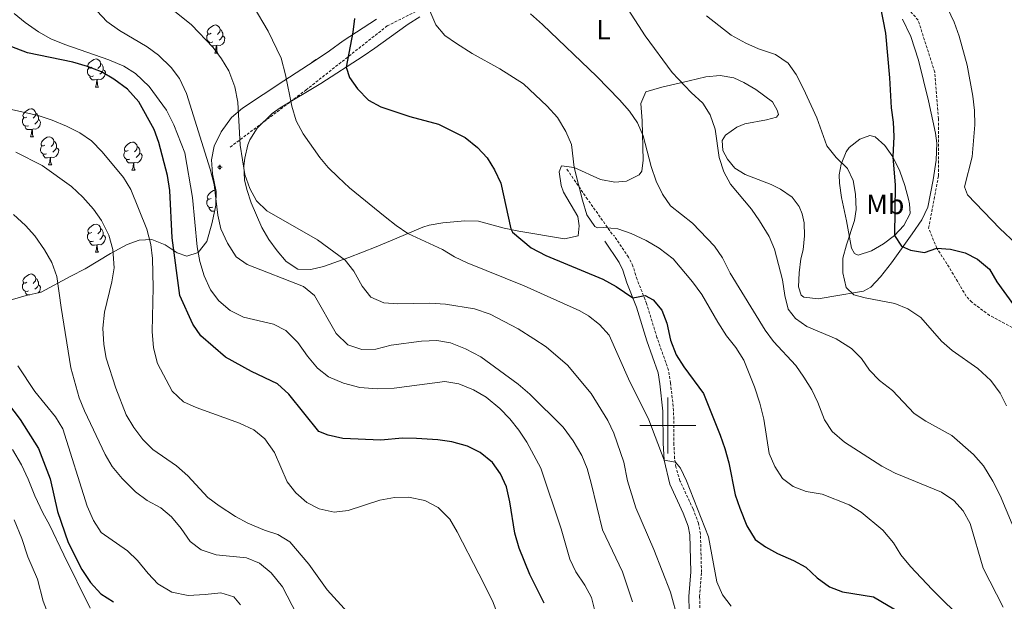
# Model space of a CAD drawing. Units: metres. Extents: x 627031 to 631541, y 4729206 to 4732259.
# Drawn here: x 628769 to 629120, y 4730937 to 4731145 of the extents above; entities that cross this region are included whole.
import ezdxf
from ezdxf.enums import TextEntityAlignment as Align

# ---------------------------------------------------------------- set-up
doc = ezdxf.new("R2010")
doc.units = ezdxf.units.M
doc.header["$MEASUREMENT"] = 0
doc.linetypes.add('TRAZOSX2', pattern=[1.5, 1, -0.5])
for name, color, linetype, lineweight in [('Carátula', 7, 'Continuous', 5), ('Level 13', 5, 'Continuous', 0), ('Level 21', 19, 'Continuous', 0), ('Level 35', 92, 'Continuous', 0), ('Level 36', 19, 'Continuous', 40), ('Level 37', 92, 'Continuous', 0), ('Level 4', 36, 'Continuous', 30), ('Level 5', 36, 'Continuous', 0), ('Level 63', 7, 'Continuous', 0)]:
    doc.layers.add(name, color=color, linetype=linetype, lineweight=lineweight)
doc.styles.add('Arial', font='ARIAL.TTF', dxfattribs={"height": 0.2})

# ---------------------------------------------------------------- blocks, each defined once
blk = doc.blocks.new('5NACIE')
at = {"layer": 'Carátula', "color": 170, "linetype": 'Continuous', "lineweight": 5, "flags": 128}
for points in [[(-8.4, 0), (8.4, 0)], [(-4.2, 4.2), (4.2, 4.2)], [(0, 6.3), (0, 8.4)], [(-4.2, -4.2), (4.2, -4.2)], [(0, -6.3), (0, -8.4)]]:
    blk.add_lwpolyline(points, dxfattribs=at)

msp = doc.modelspace()

# ---------------------------------------------------------------- linework, layer by layer
at = {"layer": 'Level 21', "color": 19, "linetype": 'TRAZOSX2', "lineweight": 0}
for points in [[(629128.31, 4731032.22, 875.32), (629114.95, 4731039.36, 876.09), (629108.59, 4731044.05, 877.11), (629106.6, 4731046.23, 877.2), (629100.51, 4731056.54, 876.68), (629096.08, 4731063.37, 875.32), (629093.18, 4731070.49, 874.62), (629096.68, 4731089.17, 871.83), (629096.68, 4731109.57, 872.22), (629095.36, 4731126.25, 872.1), (629089.43, 4731144.79, 872.37), (629083.5, 4731151.59, 873.2), (629067.84, 4731160.01, 875.5), (629058.61, 4731165.57, 875.9), (629053.34, 4731172.36, 875.69), (629048.73, 4731182.87, 875.97), (629023.09, 4731204.48, 877.3)], [(628843.76, 4731099.46, 911.77), (628870.78, 4731119.85, 903.63), (628899.78, 4731142.71, 897.85), (628925.48, 4731155.68, 893.3), (628953.82, 4731170.51, 890), (628983.48, 4731190.28, 884.69), (629005.23, 4731199.55, 880.04)], [(628980.18, 4731068.37, 895.39), (628971.37, 4731080.82, 894.68), (628963.81, 4731091.83, 895.52)], [(629011.51, 4730934.92, 907.22), (629011.39, 4730938.97, 906.96), (629012.04, 4730947.67, 906.03), (629011.69, 4730961.4, 905.41), (629011.02, 4730965.14, 905.35), (629009.04, 4730970.26, 905.22), (629004.37, 4730980.34, 905.35), (629002.94, 4730985.16, 905.28), (629002.47, 4730988.29, 905.09), (629002.18, 4730993.24, 904.48), (629002.1, 4731005.4, 903.3), (629000.98, 4731015.2, 901.61), (629000.29, 4731019.79, 901.6), (628996.15, 4731031.48, 901.46), (628992.47, 4731043.59, 900.58), (628989.03, 4731052.25, 899.13), (628987.55, 4731056.98, 897.64), (628986.01, 4731060.18, 896.92), (628980.65, 4731068.01, 895.82)]]:
    msp.add_polyline3d(points, dxfattribs=at)
at = {"layer": 'Level 21', "color": 19, "linetype": 'Continuous', "lineweight": 0}
msp.add_polyline3d([(629007.7, 4730934.06, 907.22), (629007.55, 4730939.06, 906.96), (629008.21, 4730947.77, 906.03), (629007.87, 4730961.01, 905.41), (629007.32, 4730964.1, 905.35), (629005.51, 4730968.77, 905.22), (629000.74, 4730979.08, 905.35), (628998.67, 4730987.73, 905.09), (628998.33, 4730993.77, 904.41), (628998.27, 4731005.17, 903.3), (628997.15, 4731014.97, 901.6), (628996.56, 4731018.86, 901.6), (628992.51, 4731030.29, 901.46), (628988.85, 4731042.33, 900.58), (628985.42, 4731050.97, 899.13), (628983.98, 4731055.57, 897.64), (628982.69, 4731058.25, 896.92), (628977.49, 4731065.84, 895.82)], dxfattribs=at)
at = {"layer": 'Level 35', "color": 92, "linetype": 'Continuous', "lineweight": 0, "ltscale": 0.5}
for points in [[(628896.01, 4731145.13, 905.28), (628884.03, 4731137.4, 906.7), (628879.15, 4731133.82, 907.35), (628873.67, 4731130.09, 908.97), (628862.87, 4731123.14, 910.24), (628848.09, 4731113.41, 913.99), (628844.22, 4731110.04, 915.52), (628840.46, 4731104.97, 917.22), (628837.97, 4731099.83, 919.43), (628837.02, 4731094.89, 921.22), (628837.42, 4731089.87, 923.35), (628838.69, 4731083.67, 925.31), (628838.57, 4731078.78, 926.4), (628838.27, 4731076.94, 926.67), (628837.17, 4731072.07, 926.6), (628835.35, 4731065.76, 927.52), (628832.31, 4731061.89, 928.28), (628828.27, 4731060.56, 928.88), (628824.76, 4731061.7, 930.84), (628820.47, 4731064.63, 933.14), (628815.77, 4731066.44, 935.01), (628811.17, 4731066.29, 936.54), (628806.89, 4731064.75, 938.58), (628800.93, 4731061.48, 940.88), (628791.9, 4731056, 943.26), (628786.83, 4731053.38, 944.45), (628776.18, 4731047.63, 949.64), (628770.83, 4731046.45, 951.09), (628765.15, 4731044.76, 952.71)], [(628765.99, 4730991.49, 957.29), (628769.15, 4730986, 957.3), (628771.59, 4730980.93, 957.13), (628773.97, 4730975, 957.3), (628776.77, 4730968.91, 957.98), (628779.19, 4730964.54, 958.26), (628784.37, 4730953.86, 957.3), (628793.67, 4730934.83, 957.88)]]:
    msp.add_polyline3d(points, dxfattribs=at)
at = {"layer": 'Level 36', "color": 92, "linetype": 'Continuous', "lineweight": 0}
for points in [[(628836.91, 4731140.1), (628836.38, 4731139.83), (628835.85, 4731139.89), (628835.59, 4731140.26), (628835.53, 4731140.68), (628835.69, 4731141.2), (628836.17, 4731141.8), (628836.81, 4731142.33), (628837.71, 4731142.91), (628838.45, 4731143.07), (628838.88, 4731143.02), (628839.41, 4731142.7), (628839.94, 4731142.12), (628840.1, 4731141.48), (628839.99, 4731140.63), (628839.56, 4731140.1), (628839.14, 4731139.67)], [(628840.1, 4731141.48), (628840.57, 4731141.16), (628840.89, 4731140.52), (628841.05, 4731140.2), (628841.05, 4731139.62), (628841.05, 4731139.2), (628840.68, 4731138.51), (628840.26, 4731138.03), (628839.78, 4731137.61)], [(628837.5, 4731137.02), (628837.07, 4731136.86), (628836.49, 4731136.92), (628836.01, 4731137.13), (628835.59, 4731137.55), (628835.37, 4731138.14), (628835.37, 4731138.56), (628835.43, 4731139.14), (628835.85, 4731139.83)], [(628841.05, 4731139.2), (628841.5, 4731138.95), (628841.85, 4731138.33), (628841.74, 4731137.61), (628841.53, 4731136.97), (628840.94, 4731136.23), (628840.15, 4731135.75), (628839.3, 4731135.85), (628838.87, 4731135.72)], [(628838.76, 4731135.72), (628837.87, 4731135.64), (628837.02, 4731135.64), (628836.6, 4731136.07), (628836.28, 4731136.54), (628836.28, 4731136.86)], [(628838.21, 4731133.04), (628838.65, 4731134.2), (628838.76, 4731135.72), (628838.87, 4731135.72), (628838.9, 4731135.14), (628838.94, 4731134.45), (628839.01, 4731133.84), (628839.12, 4731133.44), (628839.34, 4731133.04)], [(628794.27, 4731127.96), (628793.75, 4731127.69), (628793.21, 4731127.75), (628792.95, 4731128.12), (628792.89, 4731128.54), (628793.05, 4731129.06), (628793.53, 4731129.66), (628794.17, 4731130.19), (628795.07, 4731130.77), (628795.81, 4731130.93), (628796.24, 4731130.88), (628796.77, 4731130.56), (628797.3, 4731129.98), (628797.46, 4731129.34), (628797.35, 4731128.49), (628796.93, 4731127.96), (628796.51, 4731127.53)], [(628838.21, 4731133.04), (628839.34, 4731133.04)], [(628872.71, 4731129.47), (628872.86, 4731129.66), (628873.5, 4731130.19), (628874.4, 4731130.77), (628874.8, 4731130.86)], [(628794.86, 4731124.88), (628794.43, 4731124.72), (628793.85, 4731124.78), (628793.37, 4731124.99), (628792.95, 4731125.41), (628792.73, 4731126), (628792.73, 4731126.42), (628792.79, 4731127), (628793.21, 4731127.69)], [(628798.41, 4731127.06), (628798.87, 4731126.81), (628799.21, 4731126.19), (628799.1, 4731125.47), (628798.89, 4731124.83), (628798.3, 4731124.09), (628797.51, 4731123.61), (628796.66, 4731123.71), (628796.23, 4731123.58)], [(628797.46, 4731129.34), (628797.93, 4731129.02), (628798.25, 4731128.38), (628798.41, 4731128.06), (628798.41, 4731127.48), (628798.41, 4731127.06), (628798.04, 4731126.37), (628797.62, 4731125.89), (628797.14, 4731125.47)], [(628796.12, 4731123.58), (628795.23, 4731123.5), (628794.38, 4731123.5), (628793.96, 4731123.93), (628793.64, 4731124.4), (628793.64, 4731124.72)], [(628795.57, 4731120.9), (628796.01, 4731122.06), (628796.12, 4731123.58), (628796.23, 4731123.58), (628796.26, 4731123), (628796.3, 4731122.31), (628796.37, 4731121.7), (628796.48, 4731121.3), (628796.7, 4731120.9)], [(628795.57, 4731120.9), (628796.7, 4731120.9)], [(628771.09, 4731110.19), (628770.56, 4731109.92), (628770.03, 4731109.98), (628769.76, 4731110.35), (628769.71, 4731110.77), (628769.87, 4731111.29), (628770.35, 4731111.89), (628770.98, 4731112.42), (628771.88, 4731113), (628772.63, 4731113.16), (628773.05, 4731113.11), (628773.58, 4731112.79), (628774.11, 4731112.21), (628774.27, 4731111.57), (628774.16, 4731110.72), (628773.74, 4731110.19), (628773.32, 4731109.76)], [(628771.67, 4731107.11), (628771.25, 4731106.95), (628770.66, 4731107.01), (628770.19, 4731107.22), (628769.76, 4731107.64), (628769.55, 4731108.23), (628769.55, 4731108.65), (628769.6, 4731109.23), (628770.03, 4731109.92)], [(628775.22, 4731109.29), (628775.68, 4731109.04), (628776.02, 4731108.42), (628775.91, 4731107.7), (628775.7, 4731107.06), (628775.12, 4731106.32), (628774.32, 4731105.84), (628773.47, 4731105.94), (628773.04, 4731105.81)], [(628774.27, 4731111.57), (628774.75, 4731111.25), (628775.06, 4731110.61), (628775.22, 4731110.29), (628775.22, 4731109.71), (628775.22, 4731109.29), (628774.85, 4731108.6), (628774.43, 4731108.12), (628773.95, 4731107.7)], [(628772.93, 4731105.81), (628772.04, 4731105.73), (628771.2, 4731105.73), (628770.77, 4731106.16), (628770.45, 4731106.63), (628770.45, 4731106.95)], [(628772.39, 4731103.13), (628772.82, 4731104.29), (628772.93, 4731105.81), (628773.04, 4731105.81), (628773.08, 4731105.23), (628773.11, 4731104.54), (628773.18, 4731103.93), (628773.3, 4731103.53), (628773.51, 4731103.13)], [(628772.39, 4731103.13), (628773.51, 4731103.13)], [(628777.56, 4731100.15), (628777.03, 4731099.89), (628776.5, 4731099.94), (628776.24, 4731100.31), (628776.18, 4731100.74), (628776.34, 4731101.26), (628776.82, 4731101.85), (628777.46, 4731102.38), (628778.36, 4731102.97), (628779.1, 4731103.13), (628779.53, 4731103.07), (628780.06, 4731102.76), (628780.59, 4731102.17), (628780.75, 4731101.53), (628780.64, 4731100.68), (628780.21, 4731100.15), (628779.79, 4731099.73)], [(628778.15, 4731097.07), (628777.72, 4731096.91), (628777.14, 4731096.97), (628776.66, 4731097.18), (628776.24, 4731097.61), (628776.02, 4731098.19), (628776.02, 4731098.61), (628776.08, 4731099.2), (628776.5, 4731099.89)], [(628781.7, 4731099.25), (628782.15, 4731099), (628782.5, 4731098.39), (628782.39, 4731097.66), (628782.18, 4731097.02), (628781.59, 4731096.28), (628780.8, 4731095.8), (628779.95, 4731095.91), (628779.52, 4731095.78)], [(628780.75, 4731101.53), (628781.22, 4731101.22), (628781.54, 4731100.58), (628781.7, 4731100.26), (628781.7, 4731099.68), (628781.7, 4731099.25), (628781.33, 4731098.56), (628780.91, 4731098.08), (628780.43, 4731097.66)], [(628807.33, 4731098.25), (628806.8, 4731097.98), (628806.27, 4731098.04), (628806.01, 4731098.41), (628805.95, 4731098.83), (628806.11, 4731099.35), (628806.59, 4731099.95), (628807.23, 4731100.48), (628808.13, 4731101.06), (628808.87, 4731101.22), (628809.3, 4731101.17), (628809.83, 4731100.85), (628810.36, 4731100.27), (628810.52, 4731099.63), (628810.41, 4731098.78), (628809.98, 4731098.25), (628809.56, 4731097.82)], [(628810.52, 4731099.63), (628810.99, 4731099.31), (628811.31, 4731098.67), (628811.47, 4731098.35), (628811.47, 4731097.77), (628811.47, 4731097.35), (628811.1, 4731096.66), (628810.68, 4731096.18), (628810.2, 4731095.76)], [(628779.41, 4731095.78), (628778.52, 4731095.69), (628777.67, 4731095.69), (628777.25, 4731096.12), (628776.93, 4731096.6), (628776.93, 4731096.91)], [(628778.86, 4731093.09), (628779.3, 4731094.25), (628779.41, 4731095.78), (628779.52, 4731095.78), (628779.55, 4731095.19), (628779.59, 4731094.51), (628779.66, 4731093.89), (628779.77, 4731093.49), (628779.99, 4731093.09)], [(628807.92, 4731095.17), (628807.49, 4731095.01), (628806.91, 4731095.07), (628806.43, 4731095.28), (628806.01, 4731095.7), (628805.79, 4731096.29), (628805.79, 4731096.71), (628805.85, 4731097.29), (628806.27, 4731097.98)], [(628809.18, 4731093.87), (628808.29, 4731093.79), (628807.44, 4731093.79), (628807.02, 4731094.22), (628806.7, 4731094.69), (628806.7, 4731095.01)], [(628811.47, 4731097.35), (628811.92, 4731097.1), (628812.27, 4731096.48), (628812.16, 4731095.76), (628811.95, 4731095.12), (628811.36, 4731094.38), (628810.57, 4731093.9), (628809.72, 4731094), (628809.29, 4731093.87)], [(628778.86, 4731093.09), (628779.99, 4731093.09)], [(628808.63, 4731091.19), (628809.07, 4731092.35), (628809.18, 4731093.87), (628809.29, 4731093.87), (628809.32, 4731093.29), (628809.36, 4731092.6), (628809.43, 4731091.99), (628809.54, 4731091.59), (628809.76, 4731091.19)], [(628808.63, 4731091.19), (628809.76, 4731091.19)], [(628837.49, 4731078.02), (628837.07, 4731077.86), (628836.49, 4731077.92), (628836.01, 4731078.13), (628835.59, 4731078.56), (628835.37, 4731079.14), (628835.37, 4731079.56), (628835.43, 4731080.15), (628835.85, 4731080.84)], [(628836.91, 4731081.1), (628836.38, 4731080.84), (628835.85, 4731080.89), (628835.59, 4731081.26), (628835.53, 4731081.69), (628835.69, 4731082.21), (628836.17, 4731082.8), (628836.81, 4731083.33), (628837.71, 4731083.92), (628838.45, 4731084.08), (628838.61, 4731084.06)], [(628838.21, 4731076.68), (628837.86, 4731076.64), (628837.02, 4731076.64), (628836.59, 4731077.07), (628836.27, 4731077.55), (628836.27, 4731077.86)], [(628794.27, 4731068.97), (628793.74, 4731068.7), (628793.21, 4731068.75), (628792.95, 4731069.13), (628792.89, 4731069.55), (628793.05, 4731070.07), (628793.53, 4731070.67), (628794.17, 4731071.19), (628795.07, 4731071.78), (628795.81, 4731071.94), (628796.24, 4731071.89), (628796.77, 4731071.57), (628797.3, 4731070.99), (628797.46, 4731070.35), (628797.35, 4731069.49), (628796.92, 4731068.97), (628796.5, 4731068.54)], [(628797.46, 4731070.35), (628797.93, 4731070.03), (628798.25, 4731069.39), (628798.41, 4731069.07), (628798.41, 4731068.49), (628798.41, 4731068.07), (628798.04, 4731067.37), (628797.62, 4731066.89), (628797.14, 4731066.47)], [(628794.86, 4731065.89), (628794.43, 4731065.73), (628793.85, 4731065.79), (628793.37, 4731065.99), (628792.95, 4731066.42), (628792.73, 4731067.01), (628792.73, 4731067.43), (628792.79, 4731068.01), (628793.21, 4731068.7)], [(628798.41, 4731068.07), (628798.86, 4731067.81), (628799.21, 4731067.2), (628799.1, 4731066.47), (628798.89, 4731065.83), (628798.3, 4731065.09), (628797.51, 4731064.61), (628796.66, 4731064.72), (628796.23, 4731064.59)], [(628796.12, 4731064.59), (628795.23, 4731064.51), (628794.38, 4731064.51), (628793.96, 4731064.93), (628793.64, 4731065.41), (628793.64, 4731065.73)], [(628795.57, 4731061.91), (628796.01, 4731063.07), (628796.12, 4731064.59), (628796.23, 4731064.59), (628796.26, 4731064.01), (628796.3, 4731063.32), (628796.37, 4731062.71), (628796.48, 4731062.31), (628796.7, 4731061.91)], [(628795.57, 4731061.91), (628796.7, 4731061.91)], [(628771.09, 4731051.2), (628770.55, 4731050.93), (628770.03, 4731050.99), (628769.76, 4731051.36), (628769.71, 4731051.78), (628769.87, 4731052.3), (628770.35, 4731052.9), (628770.98, 4731053.43), (628771.88, 4731054.01), (628772.63, 4731054.17), (628773.05, 4731054.12), (628773.58, 4731053.8), (628774.11, 4731053.22), (628774.27, 4731052.58), (628774.16, 4731051.73), (628773.73, 4731051.2), (628773.31, 4731050.77)], [(628771.67, 4731048.12), (628771.25, 4731047.96), (628770.66, 4731048.02), (628770.19, 4731048.23), (628769.76, 4731048.65), (628769.55, 4731049.24), (628769.55, 4731049.66), (628769.6, 4731050.24), (628770.03, 4731050.93)], [(628774.27, 4731052.58), (628774.75, 4731052.26), (628775.06, 4731051.62), (628775.22, 4731051.3), (628775.22, 4731050.72), (628775.22, 4731050.3), (628774.85, 4731049.61), (628774.43, 4731049.13), (628773.95, 4731048.71)], [(628775.22, 4731050.3), (628775.67, 4731050.05), (628776.02, 4731049.43), (628775.91, 4731048.71), (628775.7, 4731048.07), (628775.18, 4731047.41)], [(628772.19, 4731046.75), (628772.04, 4731046.74), (628771.19, 4731046.74), (628770.77, 4731047.17), (628770.45, 4731047.64), (628770.45, 4731047.96)]]:
    msp.add_lwpolyline(points, dxfattribs=at)
for points in [[(628853.41, 4731106.28, 907.21), (628858.75, 4731111.45, 906.3), (628861.63, 4731113.53, 905.7), (628876.07, 4731122.23, 902.47), (628891.27, 4731131.96, 898.05), (628895.34, 4731134.74, 897.5), (628903.48, 4731140.65, 897.32), (628907.29, 4731143.32, 896.85), (628911.51, 4731145.95, 895.99)], [(629083.87, 4731145.13, 873), (629086.79, 4731138.96, 872.5), (629089.51, 4731130.53, 872.17), (629093.15, 4731115.98, 872.31), (629095.65, 4731104.45, 872.72), (629096.11, 4731100.91, 872.77), (629095.84, 4731094.86, 872.6), (629094.83, 4731087.79, 872.34), (629092.83, 4731077.97, 872.34), (629090.78, 4731073.47, 873.07), (629087.33, 4731068.45, 873.45), (629079.93, 4731058.09, 876.36), (629076.04, 4731053.16, 877.62), (629072.57, 4731049.41, 878.4), (629069.89, 4731048.06, 878.9), (629058.66, 4731046.15, 881.32), (629053.8, 4731045.27, 881.94), (629048.55, 4731045.86, 881.95), (629047.61, 4731046.58, 881.96), (629046.64, 4731049.63, 882.05), (629046.89, 4731054.62, 881.89), (629047.54, 4731059.59, 881.73), (629048.34, 4731062.84, 881.62), (629048.87, 4731067.83, 881.56), (629048.73, 4731072.38, 881.54), (629048, 4731075.69, 881.45), (629046.95, 4731078.31, 881.62), (629044.44, 4731081.6, 882.05), (629040.27, 4731084.41, 882.39), (629036.89, 4731086.1, 882.64), (629027.65, 4731089.64, 884.08), (629023.96, 4731091.97, 884.09), (629021.37, 4731095.17, 884.17), (629019.71, 4731098.3, 884.34), (629019.41, 4731101.87, 884.94), (629020.66, 4731103.68, 884.94), (629024.66, 4731106.63, 883.73), (629027.59, 4731107.77, 882.98), (629035.31, 4731109.23, 881.96), (629038.79, 4731110.12, 881.28), (629039.54, 4731111.16, 880.86), (629039.1, 4731112.68, 880.77), (629037.44, 4731115.64, 880.94), (629031.51, 4731119.99, 881.11), (629027.2, 4731122.57, 881.32), (629023.63, 4731124.14, 881.54), (629018.68, 4731125, 881.96), (629013.66, 4731124.59, 882.56), (629007.7, 4731123.16, 883.56), (628997.9, 4731120.9, 886.07), (628992.12, 4731119.14, 887.92), (628990.43, 4731115.08, 889.01), (628990.89, 4731108.82, 889.88), (628991.24, 4731094.78, 890.56), (628990.78, 4731090.86, 891.15), (628989.78, 4731089.57, 891.32), (628985.3, 4731087.26, 891.12)], [(628985.3, 4731087.26, 891.12), (628981.05, 4731086.99, 890.98), (628976.01, 4731087.86, 892.17), (628966.59, 4731092.17, 894.64), (628962.08, 4731092.79, 896.17), (628961.17, 4731090.65, 896.26), (628961.94, 4731085.74, 896.59), (628962.79, 4731083.35, 896.68), (628967.85, 4731074.73, 896.6), (628968.4, 4731071.34, 896.6), (628968.01, 4731067.84, 896.77), (628963.07, 4731066.69, 897.08), (628946.82, 4731069.48, 899.03), (628941.6, 4731070.57, 899.92), (628932.46, 4731073, 901.96), (628927.51, 4731073.15, 902.66), (628919.7, 4731072.44, 903.88), (628914.83, 4731071.6, 904.72), (628912.48, 4731070.87, 905.11), (628903.28, 4731066.92, 905.51), (628895.82, 4731063.87, 906.64), (628886.07, 4731060.06, 908.94), (628877, 4731056.83, 912.13), (628872.51, 4731055.71, 912.85), (628867.91, 4731055.91, 912.85), (628863.71, 4731058.63, 912.79), (628860.51, 4731062.45, 912.51), (628857.58, 4731066.46, 911.72), (628855.03, 4731070.81, 910.81), (628851.26, 4731079.61, 909.7), (628849.69, 4731084.33, 909.06), (628848.86, 4731087.83, 908.6), (628848.65, 4731092.83, 908.51), (628848.93, 4731095.49, 908.43), (628849.99, 4731100.32, 907.79), (628850.72, 4731102.07, 907.58), (628853.41, 4731106.28, 907.21)], [(629086.56, 4731075.76, 872.94), (629084.35, 4731071.44, 873.63), (629080.96, 4731067.95, 874.47), (629077.03, 4731064.88, 875.5), (629072.77, 4731062.39, 876.68), (629068, 4731060.92, 878.41), (629066.74, 4731061.46, 878.73), (629065.61, 4731063.41, 878.98), (629063.83, 4731073.19, 880.16), (629062.06, 4731081.49, 880.26), (629061.31, 4731086.59, 880.26), (629061.27, 4731089.56, 880.26), (629061.9, 4731093.4, 880.17), (629063.74, 4731097.83, 878.83), (629064.81, 4731099.31, 878.3), (629068.56, 4731102.35, 877.12), (629072.15, 4731103.58, 876), (629074.12, 4731103.09, 875.24), (629077.48, 4731100.07, 874.3), (629080.43, 4731096.05, 874.16), (629082.87, 4731090.87, 873.91), (629084.73, 4731085.7, 873.62), (629085.98, 4731080.89, 873.02), (629086.34, 4731079.25, 872.86), (629086.56, 4731075.76, 872.94)]]:
    msp.add_polyline3d(points, dxfattribs=at)
at = {"layer": 'Level 4', "color": 36, "linetype": 'Continuous', "lineweight": 30}
for points in [[(629075.73, 4731150.5, 875), (629077.77, 4731140.11, 875), (629079.21, 4731124.2, 875), (629079.82, 4731113.45, 875), (629080.5, 4731108.42, 875), (629080.7, 4731103.31, 875), (629080.43, 4731096.05, 875), (629081.25, 4731085.91, 875), (629080.96, 4731067.95, 875), (629083.46, 4731064.1, 875), (629086.68, 4731062.71, 875), (629091.66, 4731061.89, 875), (629096.08, 4731063.37, 875), (629100.99, 4731063.03, 875), (629106.18, 4731061.67, 875), (629110.63, 4731059.41, 875), (629114.89, 4731055.94, 875), (629117.48, 4731051.39, 875), (629123.44, 4731043.18, 875)], [(628888.1, 4731145.44, 900), (628887.48, 4731140.48, 900), (628885.14, 4731128.04, 900), (628886.35, 4731124.37, 900), (628889.24, 4731120.3, 900), (628893.12, 4731116.22, 900), (628897.51, 4731113.81, 900), (628907.91, 4731110.41, 900), (628918.09, 4731107.7, 900), (628927.61, 4731102.85, 900), (628932.02, 4731099.37, 900), (628935.54, 4731095.6, 900), (628938.15, 4731091.33, 900), (628940.35, 4731086.6, 900), (628944, 4731070.33, 900), (628944.61, 4731069.04, 900), (628951.27, 4731063.52, 900), (628956.4, 4731060.75, 900), (628976.83, 4731052.3, 900), (628981.63, 4731049.7, 900), (628987.56, 4731045.59, 900), (628991.91, 4731046.46, 900), (628994.85, 4731044.93, 900), (628997.83, 4731041.23, 900), (628999.66, 4731036.57, 900), (629001.03, 4731030.58, 900), (629003.01, 4731025.29, 900), (629005.69, 4731021.07, 900), (629012.78, 4731011.53, 900), (629018.77, 4730996.63, 900), (629020.36, 4730991.89, 900), (629021.77, 4730986.71, 900), (629024.08, 4730975.32, 900), (629025.71, 4730970.59, 900), (629028.24, 4730964.2, 900), (629031.23, 4730959.41, 900), (629034.87, 4730956.8, 900), (629039.21, 4730954.31, 900), (629044.88, 4730951.89, 900), (629049.27, 4730949.51, 900), (629053.4, 4730945.67, 900), (629057.73, 4730942.46, 900), (629062.41, 4730940.67, 900), (629073.53, 4730938.95, 900), (629083.38, 4730933.01, 900)], [(628883.98, 4730995.44, 925), (628878.68, 4730996.57, 925), (628875.34, 4730997.94, 925), (628864.65, 4731011.31, 925), (628860.63, 4731014.91, 925), (628851.37, 4731019.36, 925), (628842.1, 4731024.42, 925), (628833.24, 4731032.11, 925), (628830.34, 4731036.19, 925), (628825.7, 4731046.48, 925), (628823.04, 4731067.11, 925), (628822.21, 4731084.03, 925), (628821.35, 4731089.32, 925), (628818.29, 4731101.11, 925), (628816.53, 4731105.79, 925), (628811.07, 4731115.63, 925), (628807.09, 4731120.16, 925), (628802.14, 4731123.69, 925), (628797.75, 4731126.35, 925), (628792.82, 4731128.25, 925), (628787.54, 4731129.77, 925), (628771.33, 4731133.17, 925), (628755.97, 4731138.93, 925)], [(628756.52, 4731018.03, 950), (628768.76, 4731002.15, 950), (628775.22, 4730991.82, 950), (628779.49, 4730981, 950), (628782.1, 4730969.4, 950), (628785.84, 4730958.34, 950), (628790.7, 4730948.65, 950), (628793.79, 4730944.03, 950), (628797.54, 4730940.01, 950), (628802.06, 4730937.07, 950)], [(628955.87, 4730936.66, 925), (628950.7, 4730946.91, 925), (628946.91, 4730956.22, 925), (628945.37, 4730961.59, 925), (628943.6, 4730972.8, 925), (628942.36, 4730978.15, 925), (628940.26, 4730982.79, 925), (628937.36, 4730986.87, 925), (628932.97, 4730990.47, 925), (628928.46, 4730992.64, 925), (628922.87, 4730994.2, 925), (628917.92, 4730994.9, 925), (628910.22, 4730995.46, 925), (628905.22, 4730995.55, 925), (628897.55, 4730994.79, 925), (628883.98, 4730995.44, 925)]]:
    msp.add_polyline3d(points, dxfattribs=at)
at = {"layer": 'Level 5', "color": 36, "linetype": 'Continuous', "lineweight": 0}
for points in [[(628895.75, 4731027.36, 915), (628890.74, 4731027.26, 915), (628885.77, 4731028.88, 915), (628881.63, 4731032.96, 915), (628873.78, 4731046.5, 915), (628869.86, 4731049.65, 915), (628849.83, 4731057.51, 915), (628845.87, 4731060.23, 915), (628842.72, 4731065.13, 915), (628840.36, 4731070.29, 915), (628839.36, 4731075.18, 915), (628838.02, 4731086.06, 915), (628836.58, 4731091.6, 915), (628828.17, 4731118.66, 915), (628825.66, 4731123.95, 915), (628822.61, 4731127.91, 915), (628818.07, 4731132.27, 915), (628814.07, 4731135.26, 915), (628804.19, 4731141.05, 915), (628799.66, 4731144.34, 915), (628796.25, 4731147.99, 915)], [(628946.56, 4731034.6, 910), (628936.6, 4731039.85, 910), (628930.93, 4731041.7, 910), (628920.62, 4731043.39, 910), (628915.06, 4731043.71, 910), (628903.59, 4731043.45, 910), (628898.56, 4731043.88, 910), (628894, 4731045.94, 910), (628890.85, 4731049.82, 910), (628887.91, 4731055.16, 910), (628884.84, 4731059.11, 910), (628874.95, 4731066.33, 910), (628856.76, 4731076.75, 910), (628853.13, 4731080.23, 910), (628850.8, 4731084.65, 910), (628848.99, 4731089.69, 910), (628847.27, 4731100.18, 910), (628846.42, 4731115.53, 910), (628845.37, 4731121.02, 910), (628843.26, 4731126.65, 910), (628840.66, 4731130.93, 910), (628837.62, 4731134.97, 910), (628829.88, 4731143.15, 910), (628820.84, 4731150.39, 910)], [(629022.62, 4730935.6, 905), (629019.61, 4730939.58, 905), (629017.59, 4730944.24, 905), (629014.6, 4730960.32, 905), (629006.67, 4730980.32, 905), (629004.59, 4730984.87, 905), (629002.76, 4730986.97, 905), (628998.67, 4730987.73, 905), (628993.19, 4731002.08, 905), (628985.97, 4731016.69, 905), (628979.11, 4731032.33, 905), (628975.57, 4731036.13, 905), (628971.68, 4731039.28, 905), (628968.65, 4731041.02, 905), (628948.71, 4731049.91, 905), (628928.41, 4731058.1, 905), (628923.83, 4731060.33, 905), (628919.57, 4731062.95, 905), (628907.16, 4731068.67, 905), (628902.99, 4731071.43, 905), (628899.06, 4731074.53, 905), (628886.35, 4731084.87, 905), (628882.24, 4731088.7, 905), (628878.67, 4731092.2, 905), (628875.71, 4731095.79, 905), (628869.85, 4731104.18, 905), (628867.34, 4731108.89, 905), (628865.69, 4731114.04, 905), (628863.53, 4731125.29, 905), (628861.91, 4731131.22, 905), (628857.29, 4731140.84, 905), (628851.89, 4731149.92, 905)], [(628915.01, 4731148.17, 895), (628917.19, 4731143.16, 895), (628920.41, 4731139.34, 895), (628924.54, 4731136.46, 895), (628930.12, 4731132.91, 895), (628940, 4731127.46, 895), (628948.47, 4731122, 895), (628956.92, 4731114.13, 895), (628960.58, 4731110.02, 895), (628963.64, 4731105.02, 895), (628965.62, 4731100.43, 895), (628966.59, 4731092.17, 895), (628969.55, 4731080.5, 895), (628971.1, 4731075.27, 895), (628974.01, 4731071.08, 895), (628974.91, 4731070.69, 895), (628977.22, 4731070.79, 895), (628982.2, 4731070.31, 895), (628986.91, 4731068.63, 895), (628992.27, 4731066.16, 895), (628996.97, 4731063.39, 895), (629001.88, 4731059.6, 895), (629008.79, 4731051.38, 895), (629012.12, 4731046.8, 895), (629017.83, 4731036.93, 895), (629021.03, 4731032.07, 895), (629024.35, 4731027.89, 895), (629027.13, 4731023.36, 895), (629031, 4731013.83, 895), (629032.84, 4731008.05, 895), (629034.28, 4731002.28, 895), (629036.27, 4730990.12, 895), (629038.24, 4730985.45, 895), (629040.95, 4730981.13, 895), (629044.74, 4730978.25, 895), (629049.44, 4730976.54, 895), (629055.12, 4730975.59, 895), (629064.84, 4730971.77, 895), (629069.09, 4730969.1, 895), (629076.85, 4730962.74, 895), (629080.67, 4730958.22, 895), (629083.19, 4730953.9, 895), (629086.74, 4730949.78, 895), (629094.43, 4730941.52, 895), (629106.16, 4730930.02, 895)], [(628985.88, 4731148.57, 885), (628991.93, 4731139.25, 885), (629001.6, 4731126.13, 885), (629008.38, 4731118.92, 885), (629012.49, 4731115.19, 885), (629015.19, 4731110.99, 885), (629016.93, 4731105.92, 885), (629018.35, 4731095.76, 885), (629020.02, 4731090.64, 885), (629022.47, 4731086.28, 885), (629029.93, 4731077.29, 885), (629032.77, 4731073.17, 885), (629036.19, 4731067.56, 885), (629038.16, 4731062.97, 885), (629040.95, 4731052.03, 885), (629041.84, 4731046.46, 885), (629043.06, 4731041.57, 885), (629045.62, 4731038.27, 885), (629049.72, 4731035.41, 885), (629060.1, 4731031.01, 885), (629065.64, 4731027.5, 885), (629069.19, 4731023.98, 885), (629072.08, 4731019.83, 885), (629075.6, 4731016.14, 885), (629080.27, 4731012.57, 885), (629088, 4731004.37, 885), (629092.16, 4731001.59, 885), (629101.42, 4730996.48, 885), (629109.22, 4730989.74, 885), (629112.73, 4730985.65, 885), (629116.09, 4730980.22, 885), (629118.75, 4730975.08, 885), (629123.03, 4730964.79, 885)], [(629099.87, 4731149.1, 870), (629102.27, 4731144.04, 870), (629104.11, 4731139.1, 870), (629106.88, 4731128.75, 870), (629108.95, 4731117.71, 870), (629109.56, 4731112.48, 870), (629109.67, 4731107.47, 870), (629108.69, 4731095.99, 870), (629106.03, 4731085.26, 870), (629107.09, 4731082.42, 870), (629118.55, 4731070.45, 870), (629130.25, 4731059.5, 870)], [(628974.15, 4730932.99, 920), (628972.72, 4730938.63, 920), (628970.37, 4730943.07, 920), (628967.19, 4730947.83, 920), (628965.08, 4730952.37, 920), (628961.99, 4730963.13, 920), (628954.7, 4730984.86, 920), (628949.67, 4730994.11, 920), (628946.78, 4730998.43, 920), (628943.62, 4731002.48, 920), (628940.03, 4731006.08, 920), (628935.2, 4731010.24, 920), (628930.61, 4731012.84, 920), (628925.33, 4731014.92, 920), (628920.41, 4731015.74, 920), (628902.34, 4731013.42, 920), (628896.18, 4731013.13, 920), (628890.02, 4731013.58, 920), (628884.18, 4731015.15, 920), (628878.8, 4731017.4, 920), (628874.86, 4731020.49, 920), (628871.32, 4731024.8, 920), (628867.91, 4731029.75, 920), (628863.59, 4731033.93, 920), (628859.14, 4731036.19, 920), (628848.45, 4731038.78, 920), (628843.71, 4731041.09, 920), (628839.73, 4731044.52, 920), (628836.75, 4731048.53, 920), (628834.45, 4731053.52, 920), (628832.92, 4731058.67, 920), (628831.92, 4731063.89, 920), (628830.27, 4731081.51, 920), (628827.56, 4731097.39, 920), (628823.63, 4731107.47, 920), (628821, 4731112.66, 920), (628814.82, 4731121.12, 920), (628809.91, 4731125.73, 920), (628805.71, 4731128.42, 920), (628800.39, 4731130.64, 920), (628784.65, 4731136.09, 920), (628779.66, 4731138.18, 920), (628775.23, 4731140.57, 920), (628770.47, 4731143.95, 920), (628766.63, 4731147.15, 920)], [(628950.97, 4731147.06, 890), (628955.31, 4731143.23, 890), (628974.67, 4731124.66, 890), (628982.78, 4731116.34, 890), (628986.3, 4731112.3, 890), (628989.21, 4731108.12, 890), (628991.2, 4731103.53, 890), (628994.11, 4731092.59, 890), (628995.88, 4731087.3, 890), (628998.12, 4731082.63, 890), (629000.97, 4731078.52, 890), (629008.84, 4731072.34, 890), (629016.68, 4731064.08, 890), (629019.5, 4731059.95, 890), (629022.32, 4731054.42, 890), (629034.84, 4731034.09, 890), (629037.78, 4731030.04, 890), (629045.76, 4731021.43, 890), (629048.61, 4731017.31, 890), (629051.46, 4731012.79, 890), (629053.65, 4731008.29, 890), (629055.95, 4731002.09, 890), (629058.72, 4730997.92, 890), (629063.14, 4730994.08, 890), (629076.46, 4730985.53, 890), (629081.19, 4730983.07, 890), (629097.82, 4730976.28, 890), (629102.15, 4730973.34, 890), (629105.48, 4730969.61, 890), (629108.02, 4730965.05, 890), (629112.67, 4730949.17, 890), (629119.85, 4730935.19, 890)], [(629120.99, 4731007.13, 880), (629118.77, 4731011.61, 880), (629115.44, 4731016.13, 880), (629110.7, 4731020.45, 880), (629101.54, 4731026.86, 880), (629097.76, 4731030.13, 880), (629090.38, 4731038.6, 880), (629085.71, 4731041.72, 880), (629081.11, 4731043.67, 880), (629070.53, 4731045.64, 880), (629066.5, 4731046.68, 880), (629063.67, 4731049.3, 880), (629062.52, 4731054.53, 880), (629062.59, 4731059.77, 880), (629063.82, 4731064.62, 880), (629066.7, 4731073.24, 880), (629067.25, 4731077.15, 880), (629067.1, 4731082.61, 880), (629066.17, 4731087.53, 880), (629064.21, 4731091.86, 880), (629060.13, 4731095.8, 880), (629056.79, 4731099.97, 880), (629053.22, 4731109.9, 880), (629048.52, 4731120.32, 880), (629045.92, 4731125.37, 880), (629043.03, 4731129.45, 880), (629038.43, 4731132.52, 880), (629032.46, 4731134.52, 880), (629027.83, 4731136.56, 880), (629022.6, 4731139.47, 880), (629013.81, 4731146.35, 880)], [(628939.24, 4730932.82, 930), (628937.39, 4730937.47, 930), (628932.52, 4730947.15, 930), (628924.78, 4730962.15, 930), (628922.14, 4730966.64, 930), (628918.04, 4730970.81, 930), (628913.19, 4730973.26, 930), (628907.38, 4730974.43, 930), (628902.38, 4730974.38, 930), (628897.16, 4730973.39, 930), (628885.82, 4730969.7, 930), (628880.87, 4730969.09, 930), (628875.54, 4730970.36, 930), (628871.08, 4730972.61, 930), (628867.16, 4730976, 930), (628864.07, 4730979.93, 930), (628859.53, 4730990.42, 930), (628856.06, 4730995.27, 930), (628852.22, 4730998.46, 930), (628847.07, 4731000.9, 930), (628831.62, 4731006.49, 930), (628827.04, 4731008.48, 930), (628822.95, 4731012.35, 930), (628817.71, 4731022.2, 930), (628816.33, 4731027.74, 930), (628815.81, 4731033.57, 930), (628816.16, 4731049.36, 930), (628816.02, 4731059.75, 930), (628815.41, 4731064.71, 930), (628813.93, 4731070.19, 930), (628808.25, 4731084.32, 930), (628805.68, 4731088.61, 930), (628797.95, 4731097.79, 930), (628794.17, 4731101.75, 930), (628790.01, 4731104.53, 930), (628785.24, 4731106.91, 930), (628780.09, 4731109.14, 930), (628775.16, 4731110.76, 930), (628764.57, 4731113.18, 930)], [(628885.59, 4730933.4, 935), (628878.33, 4730941.34, 935), (628871.79, 4730950.53, 935), (628864.97, 4730958.49, 935), (628860.7, 4730961.1, 935), (628855.94, 4730962.67, 935), (628850.04, 4730965.23, 935), (628845.64, 4730967.6, 935), (628839.76, 4730971.36, 935), (628835.75, 4730974.34, 935), (628828.63, 4730982.13, 935), (628824.5, 4730985.61, 935), (628816.05, 4730991.5, 935), (628812.54, 4730995.06, 935), (628809.33, 4730999.38, 935), (628806.62, 4731003.86, 935), (628802.83, 4731013.4, 935), (628799.4, 4731024.05, 935), (628798.6, 4731028.98, 935), (628798.3, 4731034.86, 935), (628798.88, 4731040.53, 935), (628801.47, 4731051.38, 935), (628802.27, 4731056.32, 935), (628801.79, 4731062.96, 935), (628800.4, 4731068.04, 935), (628797.82, 4731073.22, 935), (628794.87, 4731077.25, 935), (628791.11, 4731081.61, 935), (628787.08, 4731085.43, 935), (628776.55, 4731092.95, 935), (628767.15, 4731097.7, 935)], [(628867.54, 4730932.54, 940), (628862.45, 4730942.44, 940), (628858.36, 4730947.49, 940), (628854.2, 4730950.97, 940), (628849.57, 4730952.84, 940), (628838.67, 4730953.87, 940), (628833.41, 4730955.65, 940), (628829.4, 4730958.63, 940), (628826.23, 4730963.33, 940), (628822.79, 4730967.5, 940), (628818.95, 4730970.69, 940), (628814.12, 4730973.25, 940), (628809.89, 4730976.41, 940), (628805.14, 4730981.13, 940), (628801.62, 4730985.39, 940), (628799.02, 4730989.7, 940), (628791.65, 4731005.25, 940), (628789.84, 4731009.92, 940), (628786.79, 4731020.64, 940), (628783.32, 4731042.19, 940), (628781.87, 4731053.23, 940), (628780.06, 4731058.27, 940), (628777.39, 4731062.81, 940), (628773.94, 4731067.74, 940), (628770.58, 4731071.44, 940), (628766.28, 4731075.36, 940)], [(629003.67, 4730930.57, 910), (629000.93, 4730940.61, 910), (628995.07, 4730955.74, 910), (628988.65, 4730970.67, 910), (628985.6, 4730980.29, 910), (628984.32, 4730986.95, 910), (628980.74, 4730997.29, 910), (628978.62, 4731001.82, 910), (628972.67, 4731011.44, 910), (628964.23, 4731021.56, 910), (628956.55, 4731028.17, 910), (628952.21, 4731031.06, 910), (628946.56, 4731034.6, 910)], [(628987.4, 4730937.06, 915), (628983.82, 4730947.87, 915), (628976.65, 4730962.85, 915), (628972.68, 4730979.48, 915), (628971.19, 4730984.7, 915), (628969.29, 4730989.33, 915), (628966.23, 4730994.63, 915), (628962.68, 4730999.43, 915), (628950.71, 4731011.21, 915), (628946.61, 4731014.79, 915), (628933.24, 4731024.58, 915), (628927.72, 4731027.46, 915), (628922.41, 4731029.53, 915), (628917.5, 4731030.44, 915), (628912.11, 4731030.15, 915), (628901.18, 4731028.76, 915), (628895.75, 4731027.36, 915)], [(628847.37, 4730936.05, 945), (628844.99, 4730938.9, 945), (628840.34, 4730940.37, 945), (628834.79, 4730939.69, 945), (628828.77, 4730939.41, 945), (628822.87, 4730940.58, 945), (628817.89, 4730943.57, 945), (628814.43, 4730947.17, 945), (628810.61, 4730951.81, 945), (628807.03, 4730955.29, 945), (628797.69, 4730961.88, 945), (628794.96, 4730966.09, 945), (628792.6, 4730971.29, 945), (628783.9, 4730998.9, 945), (628781.3, 4731003.17, 945), (628773.94, 4731012.25, 945), (628767.89, 4731021.38, 945)], [(628778.73, 4730932.69, 955), (628776.94, 4730937.33, 955), (628774.87, 4730945.15, 955), (628771.46, 4730953.18, 955), (628769.29, 4730959.67, 955), (628766.63, 4730966.36, 955)]]:
    msp.add_polyline3d(points, dxfattribs=at)
at = {"layer": 'Level 63', "linetype": 'Continuous', "lineweight": 0}
for points in [[(629000.01, 4730990.01), (629000.01, 4731010.01)], [(628990.01, 4731000.01), (629010.01, 4731000.01)]]:
    msp.add_lwpolyline(points, dxfattribs=at)

# ---------------------------------------------------------------- block references
at = {"layer": 'Level 13', "color": 5, "linetype": 'Continuous', "lineweight": 0, "xscale": 0.09999983015004542, "yscale": 0.09999983015004542}
msp.add_blockref('5NACIE', (628840, 4731092.27, 913.56), dxfattribs=at)

# ---------------------------------------------------------------- texts
at = {"layer": 'Level 37', "color": 92, "linetype": 'Continuous', "lineweight": 0, "style": 'Arial'}
for s, p in [('L', (628977.02, 4731141.39, 887.45)), ('Mb', (629077.69, 4731079.03, 876.84))]:
    msp.add_text(s, height=7, dxfattribs=at).set_placement(p, align=Align.MIDDLE_CENTER)

doc.saveas('drawing.dxf')
